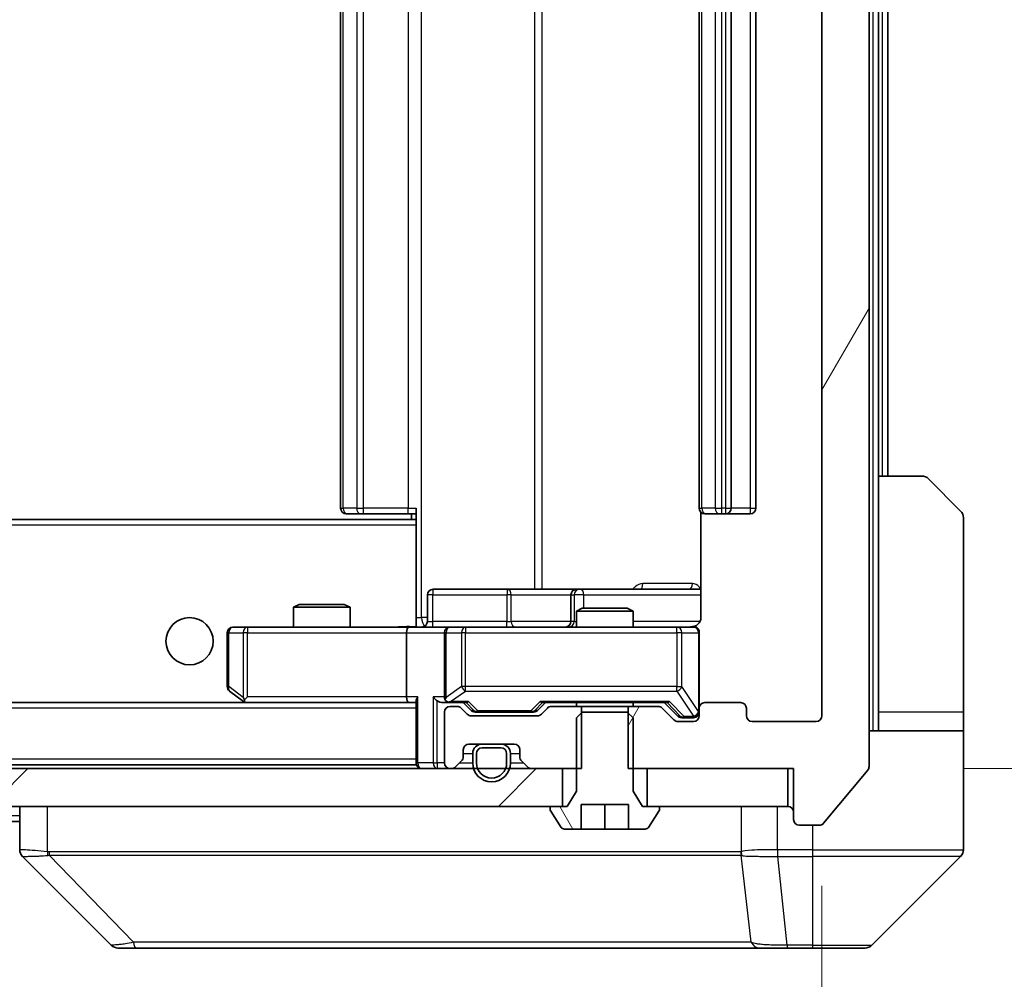
# Model space of a CAD drawing. Units: millimetres. Extents: x 0 to 9835, y 0 to 1686.
# Drawn here: x 4561 to 4613, y 1182 to 1233 of the extents above; entities that cross this region are included whole.
import ezdxf

# ---------------------------------------------------------------- set-up
doc = ezdxf.new("R2010")
doc.units = ezdxf.units.MM
doc.header["$LTSCALE"] = 6
doc.layers.get('Defpoints').update_dxf_attribs({"lineweight": 25})
for name, color, linetype, lineweight in [('Dimension (ISO)', 7, 'Continuous', 18), ('Visible (ISO)', 7, 'Continuous', 35), ('Visible Narrow (ISO)', 7, 'Continuous', 25)]:
    doc.layers.add(name, color=color, linetype=linetype, lineweight=lineweight)
doc.layers.add('Hatch (ISO)', color=1, linetype='Continuous', lineweight=18, true_color=0xff0000)
doc.styles.add('Note Text (TK)', font='MS PGothic.ttf')
doc.dimstyles.new('Default - Method 1b (TK)', dxfattribs={"dimscale": 6, "dimtxt": 2.5, "dimasz": 2.5, "dimexe": 1, "dimexo": 1.5, "dimgap": 1, "dimtad": 1, "dimrnd": 1e-08, "dimdsep": 46, "dimtxsty": 'Note Text (TK)', "dimcen": 0.09, "dimdle": 5, "dimclrd": 100, "dimclre": 100, "dimclrt": 7, "dimadec": 1, "dimazin": 1, "dimtfac": 1, "dimtmove": 0, "dimatfit": 3, "dimfxl": 1, "dimtolj": 1, "dimlwd": -1, "dimlwe": -1, "dimarcsym": 0})

# ---------------------------------------------------------------- blocks, each defined once
blk = doc.blocks.new('*D40')
at = {"layer": 'Defpoints', "color": 0, "transparency": 16777216}
for p in [(4310.01, 1196.051), (4603.01, 1196.051), (4603.01, 1123.951)]:
    blk.add_point(p, dxfattribs=at)
at = {"layer": 'Dimension (ISO)', "color": 100, "transparency": 16777216}
for p, q in [((4310.01, 1187.051), (4310.01, 1117.951)), ((4603.01, 1187.051), (4603.01, 1117.951)), ((4325.01, 1123.951), (4588.01, 1123.951))]:
    blk.add_line(p, q, dxfattribs=at)
for points in [[(4325.01, 1126.451), (4325.01, 1121.451), (4310.01, 1123.951)], [(4588.01, 1126.451), (4588.01, 1121.451), (4603.01, 1123.951)]]:
    blk.add_solid(points, dxfattribs=at)
at = {"layer": 'Dimension (ISO)', "color": 7, "transparency": 16777216, "insert": (4441.255, 1137.451), "char_height": 15, "attachment_point": 4, "style": 'Note Text (TK)'}
blk.add_mtext('\\A1;293', dxfattribs=at)
blk = doc.blocks.new('*D41')
at = {"layer": 'Defpoints', "color": 0, "transparency": 16777216}
for p in [(4601.51, 1274.251), (4601.51, 1193.251), (4673.51, 1193.251)]:
    blk.add_point(p, dxfattribs=at)
at = {"layer": 'Dimension (ISO)', "color": 100, "transparency": 16777216}
for p, q in [((4610.51, 1274.251), (4679.51, 1274.251)), ((4673.51, 1259.251), (4673.51, 1208.251)), ((4610.51, 1193.251), (4679.51, 1193.251))]:
    blk.add_line(p, q, dxfattribs=at)
for points in [[(4671.01, 1259.251), (4676.01, 1259.251), (4673.51, 1274.251)], [(4671.01, 1208.251), (4676.01, 1208.251), (4673.51, 1193.251)]]:
    blk.add_solid(points, dxfattribs=at)
at = {"layer": 'Dimension (ISO)', "color": 7, "transparency": 16777216, "insert": (4660.01, 1225.398), "char_height": 15, "attachment_point": 4, "rotation": 90, "style": 'Note Text (TK)'}
blk.add_mtext('\\A1;81', dxfattribs=at)

msp = doc.modelspace()

# ---------------------------------------------------------------- hatches: boundary and pattern name
at = {"layer": 'Hatch (ISO)'}
h = msp.add_hatch(dxfattribs=at)
h.set_pattern_fill('ANSI31', color=256, scale=152.4, angle=14.99998, style=0)
h.set_pattern_definition([(60, (2269, -48), (-16.49778, 9.525), [])])
edge = h.paths.add_edge_path()
edge.add_line((4592.74, 1274.2506), (4592.74, 1270.9506))
edge.add_line((4592.74, 1270.9506), (4594.3362, 1270.9506))
edge.add_ellipse((4594.3362, 1271.2506), major_axis=(0.3, 0), ratio=1, start_angle=270, end_angle=315)
edge.add_line((4594.5483, 1271.0385), (4595.1726, 1271.6627))
edge.add_ellipse((4595.3847, 1271.4506), major_axis=(0.2121, 0.2121), ratio=1, start_angle=45, end_angle=90, ccw=False)
edge.add_line((4595.3847, 1271.7506), (4596.2105, 1271.7506))
edge.add_ellipse((4596.2105, 1271.4506), major_axis=(0.3, 0), ratio=1, start_angle=0, end_angle=90, ccw=False)
edge.add_line((4596.5105, 1271.4506), (4596.5105, 1271.0506))
edge.add_ellipse((4596.8105, 1271.0506), major_axis=(0, -0.3), ratio=1, start_angle=270, end_angle=360)
edge.add_line((4596.8105, 1270.7506), (4598.7105, 1270.7506))
edge.add_ellipse((4598.7105, 1271.0506), major_axis=(0.3, 0), ratio=1, start_angle=270, end_angle=360)
edge.add_line((4599.0105, 1271.0506), (4599.0105, 1271.4506))
edge.add_ellipse((4599.3105, 1271.4506), major_axis=(0, 0.3), ratio=1, start_angle=0, end_angle=90, ccw=False)
edge.add_line((4599.3105, 1271.7506), (4602.7105, 1271.7506))
edge.add_ellipse((4602.7105, 1271.4506), major_axis=(0.3, 0), ratio=1, start_angle=0, end_angle=90, ccw=False)
edge.add_line((4603.0105, 1271.4506), (4603.0105, 1196.0506))
edge.add_ellipse((4602.7105, 1196.0506), major_axis=(0, -0.3), ratio=1, start_angle=0, end_angle=90, ccw=False)
edge.add_line((4602.7105, 1195.7506), (4599.3105, 1195.7506))
edge.add_ellipse((4599.3105, 1196.0506), major_axis=(-0.3, 0), ratio=1, start_angle=0, end_angle=90, ccw=False)
edge.add_line((4599.0105, 1196.0506), (4599.0105, 1196.4506))
edge.add_ellipse((4598.7105, 1196.4506), major_axis=(0, 0.3), ratio=1, start_angle=270, end_angle=360)
edge.add_line((4598.7105, 1196.7506), (4596.8105, 1196.7506))
edge.add_ellipse((4596.8105, 1196.4506), major_axis=(-0.3, 0), ratio=1, start_angle=270, end_angle=360)
edge.add_line((4596.5105, 1196.4506), (4596.5105, 1196.0506))
edge.add_ellipse((4596.2105, 1196.0506), major_axis=(0, -0.3), ratio=1, start_angle=0, end_angle=90, ccw=False)
edge.add_line((4596.2105, 1195.7506), (4595.3847, 1195.7506))
edge.add_ellipse((4595.3847, 1196.0506), major_axis=(-0.3, 0), ratio=1, start_angle=45, end_angle=90, ccw=False)
edge.add_line((4595.1726, 1195.8385), (4594.5483, 1196.4627))
edge.add_ellipse((4594.3362, 1196.2506), major_axis=(-0.2121, 0.2121), ratio=1, start_angle=270, end_angle=315)
edge.add_line((4594.3362, 1196.5506), (4592.74, 1196.5506))
edge.add_line((4592.74, 1196.5506), (4592.74, 1193.2506))
edge.add_line((4592.74, 1193.2506), (4601.5105, 1193.2506))
edge.add_line((4601.5105, 1193.2506), (4601.5105, 1190.5506))
edge.add_ellipse((4601.8105, 1190.5506), major_axis=(0, -0.3), ratio=1, start_angle=270, end_angle=360)
edge.add_line((4601.8105, 1190.2506), (4602.8699, 1190.2506))
edge.add_ellipse((4602.8699, 1190.5506), major_axis=(0.3, 0), ratio=1, start_angle=270, end_angle=320.19443)
edge.add_line((4603.1004, 1190.3585), (4605.4409, 1193.1671))
edge.add_ellipse((4605.2105, 1193.3592), major_axis=(0.1921, 0.2305), ratio=1, start_angle=270, end_angle=309.80557)
edge.add_line((4605.5105, 1193.3592), (4605.5105, 1274.142))
edge.add_ellipse((4605.2105, 1274.142), major_axis=(0, 0.3), ratio=1, start_angle=270, end_angle=309.80557)
edge.add_line((4605.4409, 1274.334), (4603.1004, 1277.1426))
edge.add_ellipse((4602.8699, 1276.9506), major_axis=(-0.1921, 0.2305), ratio=1, start_angle=270, end_angle=320.19443)
edge.add_line((4602.8699, 1277.2506), (4601.8105, 1277.2506))
edge.add_ellipse((4601.8105, 1276.9506), major_axis=(-0.3, 0), ratio=1, start_angle=270, end_angle=360)
edge.add_line((4601.5105, 1276.9506), (4601.5105, 1274.2506))
edge.add_line((4601.5105, 1274.2506), (4592.74, 1274.2506))
h = msp.add_hatch(dxfattribs=at)
h.set_pattern_fill('ANSI31', color=256, scale=152.4, angle=75.00018, style=0)
h.set_pattern_definition([(120.0002, (2269, -48), (-16.49775, -9.52505), [])])
edge = h.paths.add_edge_path()
edge.add_line((4592.7037, 1196.2506), (4590.3172, 1196.2506))
edge.add_line((4590.3172, 1196.2506), (4590.0105, 1195.9506))
edge.add_line((4590.0105, 1195.9506), (4590.0105, 1192.0506))
edge.add_line((4590.0105, 1192.0506), (4589.5105, 1191.2506))
edge.add_line((4589.5105, 1191.2506), (4588.7105, 1191.2506))
edge.add_ellipse((4588.7105, 1191.1506), major_axis=(-0.1, 0), ratio=1, start_angle=270, end_angle=360)
edge.add_line((4588.6105, 1191.1506), (4588.6105, 1191.1099))
edge.add_ellipse((4588.8105, 1191.1099), major_axis=(0, -0.2), ratio=1, start_angle=270, end_angle=303.02387)
edge.add_line((4588.6428, 1191.0009), (4589.2013, 1190.1416))
edge.add_ellipse((4589.369, 1190.2506), major_axis=(0.109, -0.1677), ratio=1, start_angle=270, end_angle=326.97613)
edge.add_line((4589.369, 1190.0506), (4590.2605, 1190.0506))
edge.add_line((4590.2605, 1190.0506), (4590.2605, 1191.3506))
edge.add_line((4590.2605, 1191.3506), (4592.7605, 1191.3506))
edge.add_line((4592.7605, 1191.3506), (4592.7605, 1190.0506))
edge.add_line((4592.7605, 1190.0506), (4593.6519, 1190.0506))
edge.add_ellipse((4593.6519, 1190.2506), major_axis=(0.2, 0), ratio=1, start_angle=270, end_angle=326.97613)
edge.add_line((4593.8196, 1190.1416), (4594.3782, 1191.0009))
edge.add_ellipse((4594.2105, 1191.1099), major_axis=(0.109, 0.1677), ratio=1, start_angle=270, end_angle=303.02387)
edge.add_line((4594.4105, 1191.1099), (4594.4105, 1191.1506))
edge.add_ellipse((4594.3105, 1191.1506), major_axis=(0, 0.1), ratio=1, start_angle=270, end_angle=360)
edge.add_line((4594.3105, 1191.2506), (4593.5105, 1191.2506))
edge.add_line((4593.5105, 1191.2506), (4593.0105, 1192.0506))
edge.add_line((4593.0105, 1192.0506), (4593.0105, 1195.9506))
edge.add_line((4593.0105, 1195.9506), (4592.7037, 1196.2506))
h = msp.add_hatch(dxfattribs=at)
h.set_pattern_fill('ANSI31', color=256, scale=152.4, style=0)
h.set_pattern_definition([(45, (2269, -48), (-13.47038, 13.47038), [])])
h.paths.add_polyline_path([(4589.2605, 1191.2506), (4589.2605, 1193.2506), (4323.7605, 1193.2506), (4323.7605, 1191.2506)])

# ---------------------------------------------------------------- linework, layer by layer
at = {"layer": 'Visible (ISO)'}
for p, q in [((4605.5105, 1193.3592), (4605.5105, 1274.142)), ((4603.0105, 1271.4506), (4603.0105, 1196.0506)), ((4577.5105, 1260.4506), (4577.5105, 1207.0506)), ((4596.5105, 1260.4506), (4596.5105, 1207.0506)), ((4598.2105, 1207.0506), (4598.2105, 1260.4506)), ((4599.5105, 1207.0506), (4599.5105, 1260.4506)), ((4606.0105, 1208.7506), (4606.0105, 1258.7506)), ((4606.5105, 1208.7506), (4606.5105, 1258.7506)), ((4606.0105, 1208.7506), (4608.3034, 1208.7506)), ((4606.0105, 1208.7506), (4606.0105, 1196.2506)), ((4608.6569, 1208.6041), (4610.364, 1206.897)), ((4577.869, 1206.7506), (4577.8105, 1206.7506)), ((4577.869, 1206.7506), (4578.5761, 1206.7506)), ((4578.7176, 1206.7506), (4578.5761, 1206.7506)), ((4578.7176, 1206.7506), (4581.0962, 1206.7506)), ((4581.5105, 1206.7506), (4581.0962, 1206.7506)), ((4581.2605, 1206.7506), (4581.2605, 1206.4506)), ((4581.5105, 1206.3647), (4581.5105, 1207.0506)), ((4596.6003, 1206.8365), (4596.6003, 1201.2506)), ((4596.869, 1206.7506), (4596.8105, 1206.7506)), ((4596.869, 1206.7506), (4597.5761, 1206.7506)), ((4597.7176, 1206.7506), (4597.5761, 1206.7506)), ((4597.7176, 1206.7506), (4597.9105, 1206.7506)), ((4597.9105, 1206.7506), (4599.2105, 1206.7506)), ((4581.5105, 1206.4506), (4331.5105, 1206.4506)), ((4581.5105, 1206.1506), (4581.5105, 1206.3647)), ((4581.5105, 1206.1506), (4581.5105, 1200.9756)), ((4610.5105, 1196.2506), (4610.5105, 1206.5435)), ((4582.1118, 1201.0506), (4582.1118, 1202.4506)), ((4586.3414, 1202.7506), (4582.4118, 1202.7506)), ((4590.0159, 1202.7506), (4586.3414, 1202.7506)), ((4589.7159, 1202.4506), (4589.7159, 1201.0506)), ((4590.1875, 1202.7506), (4590.0159, 1202.7506)), ((4596.6003, 1202.7506), (4590.1875, 1202.7506)), ((4575.3172, 1201.9506), (4575.0105, 1201.7972)), ((4575.3172, 1201.9506), (4577.7037, 1201.9506)), ((4577.7037, 1201.9506), (4578.0105, 1201.7972)), ((4578.0105, 1201.7972), (4575.0105, 1201.7972)), ((4575.0105, 1200.7506), (4575.0105, 1201.7972)), ((4578.0105, 1200.7506), (4578.0105, 1201.7972)), ((4590.3172, 1201.7506), (4590.0105, 1201.5972)), ((4593.0105, 1201.5972), (4590.0105, 1201.5972)), ((4590.0105, 1200.7506), (4590.0105, 1201.5972)), ((4590.3172, 1201.7506), (4592.7037, 1201.7506)), ((4592.7037, 1201.7506), (4593.0105, 1201.5972)), ((4593.0105, 1200.7506), (4593.0105, 1201.5972)), ((4581.5105, 1200.976), (4581.5105, 1200.7583)), ((4571.5105, 1200.4506), (4571.5105, 1197.6006)), ((4572.5739, 1200.7506), (4571.8105, 1200.7506)), ((4581.1347, 1200.7506), (4572.5739, 1200.7506)), ((4581.0105, 1200.4506), (4581.0105, 1197.0506)), ((4581.1347, 1200.7506), (4583.3105, 1200.7506)), ((4583.0105, 1200.4506), (4583.0105, 1197.0506)), ((4584.1287, 1200.7506), (4583.3105, 1200.7506)), ((4595.3251, 1200.7506), (4584.1287, 1200.7506)), ((4596.2105, 1200.7506), (4595.3251, 1200.7506)), ((4596.5105, 1196.4506), (4596.5105, 1200.4506)), ((4571.6305, 1197.3606), (4572.3638, 1196.8106)), ((4581.1347, 1196.7506), (4331.8862, 1196.7506)), ((4572.3638, 1196.8106), (4572.4438, 1196.7506)), ((4572.5739, 1197.0506), (4572.4183, 1196.895)), ((4572.5438, 1196.7506), (4581.1347, 1196.7506)), ((4581.1347, 1196.7506), (4581.5105, 1196.7506)), ((4581.5105, 1196.8385), (4581.5105, 1193.5506)), ((4582.9347, 1196.7506), (4583.3105, 1196.7506)), ((4583.3105, 1196.7506), (4584.1866, 1196.7506)), ((4584.4226, 1196.3385), (4584.0105, 1196.7506)), ((4587.9483, 1196.3385), (4588.3605, 1196.7506)), ((4588.1844, 1196.7506), (4594.8366, 1196.7506)), ((4590.0105, 1196.5506), (4590.0105, 1196.7506)), ((4593.0105, 1196.5506), (4593.0105, 1196.7506)), ((4594.6605, 1196.7506), (4595.3726, 1196.0385)), ((4598.7105, 1196.7506), (4596.8105, 1196.7506)), ((4583.0105, 1196.2506), (4583.0105, 1193.5506)), ((4583.6862, 1196.5506), (4583.3105, 1196.5506)), ((4584.2226, 1196.1385), (4583.8983, 1196.4627)), ((4584.6348, 1196.2506), (4584.7782, 1196.2506)), ((4584.7782, 1196.2506), (4587.5928, 1196.2506)), ((4587.5928, 1196.2506), (4587.7362, 1196.2506)), ((4588.4726, 1196.4627), (4588.1483, 1196.1385)), ((4590.281, 1196.5506), (4588.6847, 1196.5506)), ((4590.3172, 1196.2506), (4590.0105, 1195.9506)), ((4590.281, 1193.2506), (4590.281, 1196.5506)), ((4590.281, 1196.5506), (4592.74, 1196.5506)), ((4592.7037, 1196.2506), (4590.3172, 1196.2506)), ((4593.0105, 1195.9506), (4592.7037, 1196.2506)), ((4594.3362, 1196.5506), (4592.74, 1196.5506)), ((4592.74, 1196.5506), (4592.74, 1193.2506)), ((4595.1726, 1195.8385), (4594.5483, 1196.4627)), ((4596.5105, 1196.4506), (4596.5105, 1196.0506)), ((4599.0105, 1196.0506), (4599.0105, 1196.4506)), ((4606.0105, 1196.2506), (4606.0105, 1195.2506)), ((4610.5105, 1195.2506), (4610.5105, 1196.2506)), ((4587.9362, 1196.0506), (4584.4347, 1196.0506)), ((4590.0105, 1195.9506), (4590.0105, 1192.0506)), ((4593.0105, 1192.0506), (4593.0105, 1195.9506)), ((4596.2105, 1195.7506), (4595.3847, 1195.7506)), ((4595.5848, 1195.9506), (4595.7213, 1195.9506)), ((4595.7213, 1195.9506), (4596.2105, 1195.9506)), ((4602.7105, 1195.7506), (4599.3105, 1195.7506)), ((4605.5105, 1195.2506), (4610.5105, 1195.2506)), ((4610.5105, 1195.2506), (4610.5105, 1191.2506)), ((4584.0105, 1193.8748), (4584.0105, 1194.2506)), ((4584.3105, 1194.5506), (4586.7105, 1194.5506)), ((4586.0105, 1194.5506), (4585.0105, 1194.5506)), ((4586.0105, 1194.3506), (4585.0105, 1194.3506)), ((4585.0105, 1194.3506), (4586.0105, 1194.3506)), ((4587.0105, 1194.2506), (4587.0105, 1193.8748)), ((4583.5983, 1193.3385), (4583.9226, 1193.6627)), ((4584.5105, 1194.0506), (4584.5105, 1193.5506)), ((4584.7105, 1194.0506), (4584.7105, 1193.5506)), ((4584.7105, 1193.5506), (4584.7105, 1194.0506)), ((4586.3105, 1193.5506), (4586.3105, 1194.0506)), ((4586.3105, 1194.0506), (4586.3105, 1193.5506)), ((4586.5105, 1193.5506), (4586.5105, 1194.0506)), ((4587.0983, 1193.6627), (4587.4226, 1193.3385)), ((4589.2605, 1193.2506), (4323.7605, 1193.2506)), ((4581.5105, 1193.4506), (4331.5105, 1193.4506)), ((4581.5105, 1193.4506), (4581.5105, 1193.5506)), ((4583.3105, 1193.2506), (4583.3862, 1193.2506)), ((4587.6347, 1193.2506), (4590.281, 1193.2506)), ((4589.2605, 1191.2506), (4589.2605, 1193.2506)), ((4592.74, 1193.2506), (4601.5105, 1193.2506)), ((4601.2105, 1193.2506), (4593.7605, 1193.2506)), ((4593.7605, 1193.2506), (4593.7605, 1191.2506)), ((4601.2105, 1191.2506), (4601.2105, 1193.2506)), ((4601.5105, 1193.2506), (4601.5105, 1190.5506)), ((4603.1004, 1190.3585), (4605.4409, 1193.1671)), ((4590.0105, 1192.0506), (4589.5105, 1191.2506)), ((4593.5105, 1191.2506), (4593.0105, 1192.0506)), ((4323.7605, 1191.2506), (4589.2605, 1191.2506)), ((4560.5105, 1191.2506), (4560.5105, 1188.9578)), ((4588.6105, 1191.1506), (4588.6105, 1191.1099)), ((4588.6428, 1191.0009), (4589.2013, 1190.1416)), ((4589.5105, 1191.2506), (4588.7105, 1191.2506)), ((4590.2605, 1190.0506), (4590.2605, 1191.3506)), ((4590.2605, 1191.3506), (4592.7605, 1191.3506)), ((4591.5105, 1190.0506), (4591.5105, 1191.3506)), ((4592.7605, 1191.3506), (4592.7605, 1190.0506)), ((4594.3105, 1191.2506), (4593.5105, 1191.2506)), ((4593.7605, 1191.2506), (4601.2105, 1191.2506)), ((4593.8196, 1190.1416), (4594.3782, 1191.0009)), ((4594.4105, 1191.1099), (4594.4105, 1191.1506)), ((4610.5105, 1191.2506), (4610.5105, 1188.9577)), ((4560.5105, 1190.4506), (4352.5105, 1190.4506)), ((4589.369, 1190.0506), (4590.2605, 1190.0506)), ((4591.5105, 1190.0506), (4590.2605, 1190.0506)), ((4592.7605, 1190.0506), (4591.5105, 1190.0506)), ((4592.7605, 1190.0506), (4593.6519, 1190.0506)), ((4601.8105, 1190.2506), (4602.8699, 1190.2506)), ((4565.364, 1183.897), (4560.6569, 1188.6041)), ((4597.7605, 1188.6688), (4597.7605, 1188.6678)), ((4605.6569, 1183.897), (4610.364, 1188.6041)), ((4565.7176, 1183.7506), (4566.6932, 1183.7506)), ((4566.6932, 1183.7506), (4599.7053, 1183.7506)), ((4599.7053, 1183.7506), (4601.1734, 1183.7506)), ((4601.1734, 1183.7506), (4602.5105, 1183.7506)), ((4605.3034, 1183.7506), (4602.5105, 1183.7506))]:
    msp.add_line(p, q, dxfattribs=at)
msp.add_circle((4569.5105, 1200.0006), 1.25, dxfattribs=at)
for centre, radius, start, end in [((4608.3034, 1208.2506), 0.5, 45, 90), ((4577.8105, 1207.0506), 0.3, 180, 270), ((4596.8105, 1207.0506), 0.3, 180, 270), ((4597.9105, 1207.0506), 0.3, 270, 0), ((4599.2105, 1207.0506), 0.3, 270, 0), ((4610.0105, 1206.5435), 0.5, 0, 45), ((4582.4118, 1202.4506), 0.3, 90, 180), ((4590.0159, 1202.4506), 0.3, 90, 180), ((4581.8118, 1201.0506), 0.3, 270, 0), ((4589.4159, 1201.0506), 0.3, 270, 0), ((4571.8105, 1200.4506), 0.3, 90, 180), ((4583.3105, 1200.4506), 0.3, 90, 180), ((4596.0105, 1201.2506), 0.5, 270, 284.47552), ((4596.2105, 1200.4506), 0.3, 0, 90), ((4571.8105, 1197.6006), 0.3, 180, 233.1301), ((4572.5438, 1197.0506), 0.3, 233.1301, 246.56202), ((4572.5438, 1197.0506), 0.3, 246.56202, 270), ((4583.3105, 1197.0506), 0.3, 180, 211.24445), ((4583.3105, 1197.0506), 0.3, 246.56202, 270), ((4596.8105, 1196.4506), 0.3, 90, 180), ((4598.7105, 1196.4506), 0.3, 0, 90), ((4583.3105, 1196.2506), 0.3, 90, 180), ((4583.6862, 1196.2506), 0.3, 45, 90), ((4588.6847, 1196.2506), 0.3, 90, 135), ((4594.3362, 1196.2506), 0.3, 45, 90), ((4596.2105, 1196.2506), 0.3, 270, 0), ((4584.4347, 1196.3506), 0.3, 225, 270), ((4587.9362, 1196.3506), 0.3, 270, 315), ((4595.3847, 1196.0506), 0.3, 225, 270), ((4596.2105, 1196.0506), 0.3, 270, 0), ((4599.3105, 1196.0506), 0.3, 180, 270), ((4602.7105, 1196.0506), 0.3, 270, 0), ((4584.3105, 1194.2506), 0.3, 90, 180), ((4585.0105, 1194.0506), 0.5, 90, 180), ((4585.0105, 1194.0506), 0.3, 90, 180), ((4585.0105, 1194.0506), 0.3, 90, 180), ((4586.0105, 1194.0506), 0.5, 0, 90), ((4586.0105, 1194.0506), 0.3, 0, 90), ((4586.0105, 1194.0506), 0.3, 0, 90), ((4586.7105, 1194.2506), 0.3, 0, 90), ((4583.7105, 1193.8748), 0.3, 315, 0), ((4587.3105, 1193.8748), 0.3, 180, 225), ((4581.8105, 1193.5506), 0.3, 180, 270), ((4583.3105, 1193.5506), 0.3, 180, 270), ((4583.3862, 1193.5506), 0.3, 270, 315), ((4585.5105, 1193.5506), 1, 180, 0), ((4585.5105, 1193.5506), 0.8, 180, 0), ((4585.5105, 1193.5506), 0.8, 180, 0), ((4587.6347, 1193.5506), 0.3, 225, 270), ((4605.2105, 1193.3592), 0.3, 320.19443, 0), ((4588.7105, 1191.1506), 0.1, 90, 180), ((4588.8105, 1191.1099), 0.2, 180, 213.02387), ((4594.3105, 1191.1506), 0.1, 0, 90), ((4594.2105, 1191.1099), 0.2, 326.97613, 0), ((4601.2105, 1190.9506), 0.3, 0, 90), ((4601.8105, 1190.5506), 0.3, 180, 270), ((4589.369, 1190.2506), 0.2, 213.02387, 270), ((4593.6519, 1190.2506), 0.2, 270, 326.97613), ((4602.8699, 1190.5506), 0.3, 270, 320.19443), ((4610.0105, 1188.9577), 0.5, 315, 0), ((4565.7176, 1184.2506), 0.5, 225, 270), ((4605.3034, 1184.2506), 0.5, 270, 315)]:
    msp.add_arc(centre, radius, start, end, dxfattribs=at)
for centre, major_axis, ratio, start_param, end_param in [((4581.1347, 1200.4506), (0, -0.3), 0.4142136, 3.1415927, 4.712389), ((4572.5739, 1197.028), (0.2411, -0.4823), 0.3700244, 4.5294454, 4.8041722), ((4581.1347, 1197.0506), (0, -0.3), 0.4142136, 4.712389, 6.2831853), ((4581.8105, 1197.0506), (-0.2772, -0.2772), 0.4142136, 5.1050881, 5.8904862), ((4582.6347, 1197.0506), (-0.2772, 0.2772), 0.4142136, 1.1780972, 1.9634954), ((4582.9347, 1197.0506), (-0.4243, 0), 0.7071068, 0.7853982, 1.5707963), ((4583.3105, 1197.028), (-0.2515, -0.483), 0.3384375, 4.8868428, 5.1615697), ((4583.3427, 1197.0506), (-0.6487, -0.2044), 0.3384375, 1.230115, 1.4645462), ((4584.2897, 1197.0506), (0.1246, 0.2958), 0.4004104, 3.3086173, 3.9521184), ((4588.0812, 1197.0506), (-0.1246, 0.2958), 0.4004104, 2.3310669, 2.974568), ((4594.9397, 1197.0506), (0.1246, 0.2958), 0.4004104, 3.3086173, 3.9521184), ((4584.6348, 1196.5506), (-0.3, 0), 0.9998508, 0.7853235, 1.5707963), ((4587.7362, 1196.5506), (0.3, 0), 0.9998508, 4.712389, 5.4978618), ((4595.5848, 1196.2506), (-0.3, 0), 0.9998508, 0.7853235, 1.5707963), ((4561.0105, 1188.9578), (-0.5, 0), 0.9999563, 0, 0.7859117), ((4560.911, 1191.1661), (-0.254, -2.5621), 0.0093634, 6.2755112, 6.2833931)]:
    msp.add_ellipse(centre, major_axis=major_axis, ratio=ratio, start_param=start_param, end_param=end_param, dxfattribs=at)
for points, knots in [([(4596.6003, 1201.2506), (4596.6003, 1201.1903), (4596.5851, 1201.1197), (4596.5356, 1201.0066), (4596.4917, 1200.9449), (4596.3988, 1200.8563), (4596.3328, 1200.8141), (4596.2589, 1200.7845), (4596.2447, 1200.7796), (4596.23, 1200.7752)], [0.151444025, 0.151444025, 0.151444025, 0.151444025, 0.169518324, 0.169518324, 0.188462119, 0.188462119, 0.208033743, 0.208033743, 0.212355635, 0.212355635, 0.212355635, 0.212355635]), ([(4580.3479, 1200.7506), (4580.5083, 1200.7506), (4580.6684, 1200.7629), (4581.0557, 1200.7792), (4581.2835, 1200.7741), (4581.5105, 1200.7624)], [0, 0, 0, 0, 0.04811296, 0.04811296, 0.11629634, 0.11629634, 0.11629634, 0.11629634]), ([(4596.1355, 1200.7664), (4596.1645, 1200.774), (4596.195, 1200.7769), (4596.2557, 1200.7737), (4596.2865, 1200.7673), (4596.3463, 1200.7452), (4596.3758, 1200.7285), (4596.4252, 1200.6876), (4596.4463, 1200.6635), (4596.48, 1200.6103), (4596.493, 1200.5806), (4596.5051, 1200.5343), (4596.5079, 1200.5182), (4596.5097, 1200.4981), (4596.51, 1200.4943), (4596.5103, 1200.4874), (4596.5104, 1200.4845), (4596.5104, 1200.4808), (4596.5104, 1200.48), (4596.5105, 1200.4791), (4596.5105, 1200.4789), (4596.5105, 1200.4786), (4596.5105, 1200.4785), (4596.5105, 1200.4781), (4596.5105, 1200.4779), (4596.5105, 1200.4773), (4596.5105, 1200.4773), (4596.5105, 1200.4771), (4596.5105, 1200.4771), (4596.5105, 1200.477), (4596.5105, 1200.4769), (4596.5105, 1200.4768), (4596.5105, 1200.4767), (4596.5105, 1200.476), (4596.5105, 1200.475), (4596.5105, 1200.4697), (4596.5105, 1200.4618), (4596.5105, 1200.4531), (4596.5105, 1200.4506), (4596.5105, 1200.4506)], [0.00000522, 0.00000522, 0.00000522, 0.00000522, 0.00898645, 0.00898645, 0.01823555, 0.01823555, 0.02811062, 0.02811062, 0.03748361, 0.03748361, 0.04698884, 0.04698884, 0.05185687, 0.05185687, 0.05302621, 0.05302621, 0.05390342, 0.05390342, 0.05414737, 0.05414737, 0.05420306, 0.05420306, 0.05425891, 0.05425891, 0.05437234, 0.05437234, 0.05482548, 0.05482548, 0.05526929, 0.05526929, 0.05660054, 0.05660054, 0.06059413, 0.06059413, 0.07257552, 0.07257552, 0.108522, 0.108522, 0.1292205, 0.1292205, 0.1292205, 0.1292205]), ([(4572.4245, 1196.7753), (4572.4234, 1196.7781), (4572.4224, 1196.7809), (4572.4174, 1196.7977), (4572.4146, 1196.8192), (4572.4145, 1196.8562), (4572.4159, 1196.8758), (4572.4183, 1196.895)], [0.250886757, 0.250886757, 0.250886757, 0.250886757, 0.252877969, 0.252877969, 0.261958418, 0.261958418, 0.268388032, 0.268388032, 0.268388032, 0.268388032]), ([(4583.1911, 1196.7753), (4583.1856, 1196.7777), (4583.1801, 1196.7803), (4583.1462, 1196.7975), (4583.12, 1196.8169), (4583.0826, 1196.8541), (4583.0663, 1196.875), (4583.054, 1196.895)], [0.381031219, 0.381031219, 0.381031219, 0.381031219, 0.382741903, 0.382741903, 0.391761654, 0.391761654, 0.398553638, 0.398553638, 0.398553638, 0.398553638])]:
    msp.add_open_spline(points, degree=3, knots=knots, dxfattribs=at)
at = {"layer": 'Visible Narrow (ISO)'}
for p, q in [((4605.7105, 1272.2506), (4605.7105, 1195.2506)), ((4581.8034, 1201.2506), (4581.8034, 1266.2506)), ((4587.7813, 1264.7506), (4587.7813, 1202.7506)), ((4588.1857, 1202.7506), (4588.1857, 1264.7506)), ((4577.6569, 1207.0506), (4577.6569, 1260.4506)), ((4578.364, 1260.4506), (4578.364, 1207.0506)), ((4578.7176, 1207.0506), (4578.7176, 1260.4506)), ((4581.0962, 1260.4506), (4581.0962, 1207.0506)), ((4596.6569, 1207.0506), (4596.6569, 1260.4506)), ((4597.364, 1260.4506), (4597.364, 1207.0506)), ((4597.7176, 1207.0506), (4597.7176, 1260.4506)), ((4597.9105, 1260.4506), (4597.9105, 1207.0506)), ((4599.2105, 1260.4506), (4599.2105, 1207.0506)), ((4606.2105, 1258.7506), (4606.2105, 1208.7506)), ((4577.5105, 1207.0506), (4577.6569, 1207.0506)), ((4578.364, 1207.0506), (4577.6569, 1207.0506)), ((4578.364, 1207.0506), (4578.7176, 1207.0506)), ((4578.7176, 1206.7506), (4578.7176, 1207.0506)), ((4581.0962, 1207.0506), (4578.7176, 1207.0506)), ((4581.0962, 1206.7506), (4581.0962, 1207.0506)), ((4581.0962, 1207.0506), (4581.5105, 1207.0506)), ((4596.5105, 1207.0506), (4596.6569, 1207.0506)), ((4597.364, 1207.0506), (4596.6569, 1207.0506)), ((4597.364, 1207.0506), (4597.7176, 1207.0506)), ((4597.9105, 1207.0506), (4597.7176, 1207.0506)), ((4597.7176, 1206.7506), (4597.7176, 1207.0506)), ((4597.9105, 1207.0506), (4597.9105, 1206.7506)), ((4597.9105, 1207.0506), (4598.2105, 1207.0506)), ((4599.2105, 1207.0506), (4598.2105, 1207.0506)), ((4599.2105, 1207.0506), (4599.2105, 1206.7506)), ((4599.2105, 1207.0506), (4599.5105, 1207.0506)), ((4581.5105, 1206.1506), (4331.5105, 1206.1506)), ((4596.1554, 1203.0506), (4593.5253, 1203.0506)), ((4582.3987, 1202.4506), (4582.1118, 1202.4506)), ((4582.3987, 1201.0506), (4582.3987, 1202.4506)), ((4582.3987, 1202.4506), (4586.3283, 1202.4506)), ((4586.5536, 1202.4506), (4586.3283, 1202.4506)), ((4586.3283, 1202.4506), (4586.3283, 1201.0506)), ((4586.5536, 1202.4506), (4589.7159, 1202.4506)), ((4586.5536, 1201.0506), (4586.5536, 1202.4506)), ((4589.7162, 1202.4506), (4589.7159, 1202.4506)), ((4589.7162, 1202.4506), (4589.8878, 1202.4506)), ((4589.7162, 1201.0506), (4589.7162, 1202.4506)), ((4590.3996, 1202.4506), (4589.8878, 1202.4506)), ((4589.8878, 1202.4506), (4589.8878, 1201.0506)), ((4590.3996, 1201.7506), (4590.3996, 1202.4506)), ((4590.3996, 1202.4506), (4596.6003, 1202.4506)), ((4581.5105, 1201.2506), (4581.8034, 1201.2506)), ((4582.1118, 1201.2506), (4581.8034, 1201.2506)), ((4582.1118, 1201.0506), (4582.3987, 1201.0506)), ((4586.3283, 1201.0506), (4582.3987, 1201.0506)), ((4586.3283, 1201.0506), (4586.5536, 1201.0506)), ((4589.7159, 1201.0506), (4586.5536, 1201.0506)), ((4589.7159, 1201.0506), (4589.7162, 1201.0506)), ((4589.8878, 1201.0506), (4589.7162, 1201.0506)), ((4589.8878, 1201.0506), (4590.0105, 1201.0506)), ((4596.5546, 1201.0506), (4593.0105, 1201.0506)), ((4571.5911, 1200.4506), (4571.5105, 1200.4506)), ((4571.5911, 1197.6006), (4571.5911, 1200.4506)), ((4571.5911, 1200.4506), (4572.3545, 1200.4506)), ((4572.5739, 1200.4506), (4572.3545, 1200.4506)), ((4572.3545, 1200.4506), (4572.3545, 1197.028)), ((4572.5739, 1200.7506), (4572.5739, 1200.4506)), ((4572.5739, 1200.4506), (4581.0105, 1200.4506)), ((4572.5739, 1197.0506), (4572.5739, 1200.4506)), ((4581.0105, 1200.4506), (4583.0105, 1200.4506)), ((4583.1058, 1200.4506), (4583.0105, 1200.4506)), ((4583.1058, 1197.028), (4583.1058, 1200.4506)), ((4583.1058, 1200.4506), (4583.924, 1200.4506)), ((4584.1287, 1200.4506), (4583.924, 1200.4506)), ((4583.924, 1200.4506), (4583.924, 1197.6006)), ((4584.1287, 1200.7506), (4584.1287, 1200.4506)), ((4584.1287, 1197.6006), (4584.1287, 1200.4506)), ((4584.1287, 1200.4506), (4595.3251, 1200.4506)), ((4595.3251, 1200.4506), (4595.3251, 1200.7506)), ((4595.5934, 1200.4506), (4595.3251, 1200.4506)), ((4595.3251, 1200.4506), (4595.3251, 1197.6006)), ((4595.5934, 1197.6006), (4595.5934, 1200.4506)), ((4595.5934, 1200.4506), (4596.4788, 1200.4506)), ((4596.5105, 1200.4506), (4596.4788, 1200.4506)), ((4596.4788, 1200.4506), (4596.4788, 1196.2725)), ((4571.5105, 1197.6006), (4571.5911, 1197.6006)), ((4572.3545, 1197.028), (4571.5911, 1197.6006)), ((4583.924, 1197.6006), (4583.1058, 1197.028)), ((4583.3427, 1196.8106), (4584.1287, 1197.3606)), ((4584.1287, 1197.6006), (4583.924, 1197.6006)), ((4584.1287, 1197.3606), (4584.1287, 1197.6006)), ((4595.3251, 1197.6006), (4584.1287, 1197.6006)), ((4584.1287, 1197.3606), (4595.3251, 1197.3606)), ((4595.3251, 1197.3606), (4595.3251, 1197.6006)), ((4595.3251, 1197.6006), (4595.5934, 1197.6006)), ((4595.3251, 1197.3606), (4596.2105, 1196.0325)), ((4596.4788, 1196.2725), (4595.5934, 1197.6006)), ((4581.0105, 1197.0506), (4572.5739, 1197.0506)), ((4581.5983, 1197.0506), (4581.0105, 1197.0506)), ((4581.5983, 1193.5506), (4581.5983, 1197.0506)), ((4582.4226, 1197.0506), (4582.4226, 1193.5506)), ((4583.0105, 1197.0506), (4582.4226, 1197.0506)), ((4582.6347, 1193.5506), (4582.6347, 1196.8385)), ((4584.2897, 1196.8106), (4583.3427, 1196.8106)), ((4584.1634, 1196.7506), (4584.5661, 1196.3385)), ((4584.7782, 1196.3106), (4584.2897, 1196.8106)), ((4588.0812, 1196.8106), (4587.5928, 1196.3106)), ((4587.8049, 1196.3385), (4588.2075, 1196.7506)), ((4594.9397, 1196.8106), (4588.0812, 1196.8106)), ((4594.8134, 1196.7506), (4595.5091, 1196.0385)), ((4595.7213, 1196.0106), (4594.9397, 1196.8106)), ((4581.5105, 1196.4506), (4331.5105, 1196.4506)), ((4584.5661, 1196.3385), (4584.4226, 1196.3385)), ((4584.7782, 1196.3106), (4584.7782, 1196.2506)), ((4587.5928, 1196.3106), (4584.7782, 1196.3106)), ((4587.5928, 1196.2506), (4587.5928, 1196.3106)), ((4587.9483, 1196.3385), (4587.8049, 1196.3385)), ((4596.4788, 1196.2725), (4596.5105, 1196.2725)), ((4610.5105, 1196.2506), (4606.0105, 1196.2506)), ((4595.5091, 1196.0385), (4595.3726, 1196.0385)), ((4595.7213, 1196.0106), (4595.7213, 1195.9506)), ((4596.2105, 1196.0106), (4595.7213, 1196.0106)), ((4596.2105, 1196.0325), (4596.2105, 1196.0106)), ((4596.2105, 1195.9506), (4596.2105, 1196.0106)), ((4581.5105, 1193.7506), (4331.5105, 1193.7506)), ((4584.0105, 1194.0506), (4584.5105, 1194.0506)), ((4586.5105, 1194.0506), (4587.0105, 1194.0506)), ((4581.5105, 1193.5506), (4581.5983, 1193.5506)), ((4582.4226, 1193.5506), (4581.5983, 1193.5506)), ((4582.4226, 1193.5506), (4582.6347, 1193.5506)), ((4583.0105, 1193.5506), (4582.6347, 1193.5506)), ((4582.6347, 1193.5506), (4582.6347, 1193.2506)), ((4583.8105, 1193.5506), (4584.5105, 1193.5506)), ((4586.5105, 1193.5506), (4587.2105, 1193.5506)), ((4561.9919, 1188.8443), (4561.9919, 1191.2506)), ((4598.7325, 1191.2506), (4598.7325, 1188.8443)), ((4600.6641, 1188.9578), (4600.6641, 1191.2506)), ((4560.5105, 1190.7506), (4352.5105, 1190.7506)), ((4602.5105, 1190.2506), (4602.5105, 1188.9577)), ((4600.6641, 1188.9578), (4600.6608, 1188.604)), ((4600.6794, 1188.6041), (4600.6794, 1188.9577)), ((4602.5105, 1188.9577), (4600.6794, 1188.9577)), ((4602.5105, 1188.9577), (4610.5105, 1188.9577)), ((4602.5105, 1188.9577), (4602.5105, 1188.6041)), ((4566.5398, 1184.0523), (4562.0721, 1188.6678)), ((4568.5105, 1188.6693), (4568.5105, 1188.6669)), ((4586.5105, 1188.6611), (4586.5105, 1188.6618)), ((4599.2727, 1184.0523), (4598.742, 1188.6678)), ((4600.6794, 1188.6041), (4602.5105, 1188.6041)), ((4601.1734, 1183.897), (4600.6794, 1188.6041)), ((4610.364, 1188.6041), (4602.5105, 1188.6041)), ((4602.5105, 1188.6041), (4602.5105, 1183.897)), ((4602.5105, 1183.897), (4601.1734, 1183.897)), ((4601.1734, 1183.897), (4601.1734, 1183.7506)), ((4602.5105, 1183.897), (4602.5105, 1183.7506)), ((4602.5105, 1183.897), (4605.6569, 1183.897))]:
    msp.add_line(p, q, dxfattribs=at)
for centre in [(4584.7782, 1196.5506), (4595.7213, 1196.2506)]:
    msp.add_arc(centre, 0.3, 225, 270.00428, dxfattribs=at)
for centre, major_axis, ratio, start_param, end_param in [((4577.869, 1207.0506), (0, -0.3), 0.7071068, 4.712389, 6.2831853), ((4578.5761, 1207.0506), (0, -0.3), 0.7071068, 4.712389, 6.2831853), ((4596.869, 1207.0506), (0, -0.3), 0.7071068, 4.712389, 6.2831853), ((4597.5761, 1207.0506), (0, -0.3), 0.7071068, 4.712389, 6.2831853), ((4593.3978, 1203.0506), (0, -0.3), 0.4251427, 0, 1.5707963), ((4595.98, 1203.0506), (0, -0.3), 0.5845417, 0, 1.5707963), ((4582.4118, 1202.4506), (0, 0.3), 0.0436194, 0, 1.5707963), ((4586.3414, 1202.4506), (0, 0.3), 0.0436194, 0, 1.5707963), ((4586.3414, 1202.4506), (0, 0.3), 0.7071068, 4.712389, 6.2831853), ((4590.0159, 1202.4506), (0, 0.3), 0.9990482, 0, 1.5707963), ((4590.1875, 1202.4506), (0, 0.3), 0.9990482, 0, 1.5707963), ((4590.1875, 1202.4506), (0, 0.3), 0.7071068, 4.712389, 6.2831853), ((4582.1569, 1201.2506), (0, 0.5), 0.7071068, 1.5707963, 2.6510965), ((4582.3856, 1201.0506), (0, -0.3), 0.0436194, 0, 1.5707963), ((4586.3152, 1201.0506), (0, -0.3), 0.0436194, 0, 1.5707963), ((4586.7657, 1201.0506), (0, -0.3), 0.7071068, 4.712389, 6.2831853), ((4589.4165, 1201.0506), (0, -0.3), 0.9990482, 0, 1.5707963), ((4589.5881, 1201.0506), (0, -0.3), 0.9990482, 0, 1.5707963), ((4571.8105, 1200.4506), (0, 0.3), 0.7311768, 0, 1.5707963), ((4572.5739, 1200.4506), (0, 0.3), 0.7311768, 0, 1.5707963), ((4583.3105, 1200.4506), (0, 0.3), 0.682188, 0, 1.5707963), ((4584.1287, 1200.4506), (0, 0.3), 0.682188, 0, 1.5707963), ((4595.3251, 1200.4506), (0, 0.3), 0.8944272, 4.712389, 6.2831853), ((4596.2105, 1200.4506), (0, 0.3), 0.8944272, 4.712389, 6.2831853), ((4571.8105, 1197.6006), (-0.18, -0.24), 0.6509254, 5.1665473, 6.2831853), ((4584.1287, 1197.6006), (0.172, -0.2458), 0.6073134, 4.3105458, 5.4271839), ((4595.3251, 1197.6006), (0.2496, 0.1664), 0.7427814, 4.2525987, 5.5517379), ((4584.7782, 1196.5506), (-0.2146, -0.2096), 0.6901674, 0.0168833, 0.9775503), ((4587.5928, 1196.5506), (0, -0.3), 0.9998508, 0, 0.7854728), ((4587.5928, 1196.5506), (0.2146, -0.2096), 0.6901674, 5.305635, 6.266302), ((4596.2105, 1196.2725), (-0.2496, -0.1664), 0.7427814, 1.1110061, 2.4101453), ((4596.2105, 1196.2725), (0.3, 0), 0.8, 4.712389, 6.2831853), ((4596.2105, 1196.2506), (0.3, 0), 0.8, 4.712389, 6.2831853), ((4595.7213, 1196.2506), (-0.2146, -0.2096), 0.6901674, 0.0168833, 0.9775503), ((4581.8105, 1193.5506), (0, -0.3), 0.7071068, 4.712389, 6.2831853), ((4582.6347, 1193.5506), (0, -0.3), 0.7071068, 4.712389, 6.2831853), ((4600.509, 1190.2721), (-1.3966, 0.5706), 0.847826, 2.0094264, 2.0198872), ((4562.1216, 1188.8443), (0.0739, 0.4945), 0.2565995, 1.6091306, 2.0092227), ((4562.1945, 1188.8385), (0.0002, -0.5), 0.2606492, 4.7122858, 5.0606583), ((4599.1957, 1188.8385), (0.0007, 0.5), 0.9654335, 1.5722125, 1.920585), ((4599.2154, 1188.8443), (0.2432, -0.4368), 0.9558993, 4.2232783, 4.6233701), ((4600.4333, 1191.1669), (-1.1524, 2.3504), 0.8867697, 2.7321969, 2.7400775), ((4566.6932, 1184.2506), (0, -0.5), 0.334217, 5.120078, 6.2831853), ((4599.7053, 1184.2506), (0, -0.5), 0.9424961, 5.120078, 6.2831853)]:
    msp.add_ellipse(centre, major_axis=major_axis, ratio=ratio, start_param=start_param, end_param=end_param, dxfattribs=at)
for points, knots in [([(4593.5253, 1203.0506), (4593.3754, 1203.0506), (4593.1709, 1202.9692), (4593.0371, 1202.7991), (4593.0088, 1202.7506)], [-0.097565399, -0.097565399, -0.097565399, -0.097565399, -0.0487827, -0.031647675, -0.031647675, -0.031647675, -0.031647675]), ([(4596.5836, 1202.7506), (4596.5622, 1202.7965), (4596.4576, 1202.965), (4596.2859, 1203.0506), (4596.1554, 1203.0506)], [-0.063289046, -0.063289046, -0.063289046, -0.063289046, -0.04737353, 0, 0, 0, 0]), ([(4580.3479, 1200.7506), (4580.4986, 1200.7506), (4580.7708, 1200.7637), (4581.1789, 1200.7684), (4581.4046, 1200.7618), (4581.5105, 1200.7583)], [0, 0, 0, 0, 0.04985924, 0.08309873, 0.11479384, 0.11479384, 0.11479384, 0.11479384]), ([(4596.1355, 1200.7664), (4596.1355, 1200.7664), (4596.146, 1200.7624), (4596.1835, 1200.7506), (4596.2105, 1200.7506)], [-0.074882887, -0.074882887, -0.074882887, -0.074882887, -0.049859236, 0, 0, 0, 0]), ([(4561.9919, 1188.8443), (4561.7531, 1188.8711), (4561.5253, 1188.8921), (4561.3248, 1188.9084), (4561.1244, 1188.9247), (4560.9513, 1188.9362), (4560.8182, 1188.9442), (4560.6187, 1188.9563), (4560.5105, 1188.9604), (4560.5105, 1188.9578)], [-0.19678779, -0.19678779, -0.19678779, -0.19678779, -0.14056271, -0.14056271, -0.14056271, -0.08433763, -0.08433763, -0.08433763, 0, 0, 0, 0]), ([(4600.6641, 1188.9578), (4600.1643, 1188.9613), (4599.6667, 1188.9533), (4599.302, 1188.9293), (4599.0285, 1188.9114), (4598.8286, 1188.8845), (4598.7325, 1188.8443)], [-0.19678779, -0.19678779, -0.19678779, -0.19678779, -0.08433763, -0.08433763, -0.08433763, 0, 0, 0, 0]), ([(4560.6571, 1188.604), (4560.6592, 1188.6039), (4560.6933, 1188.604), (4560.7556, 1188.6044), (4560.7983, 1188.6047), (4560.8537, 1188.6053), (4560.9228, 1188.6061), (4560.9824, 1188.6067), (4561.0512, 1188.6076), (4561.1291, 1188.6091), (4561.1994, 1188.6105), (4561.2772, 1188.6124), (4561.3612, 1188.6153), (4561.4292, 1188.6176), (4561.5012, 1188.6204), (4561.5773, 1188.6242), (4561.6996, 1188.6303), (4561.833, 1188.6388), (4561.9753, 1188.6516)], [0, 0, 0, 0, 0.0500605, 0.0500605, 0.0500605, 0.08433763, 0.08433763, 0.08433763, 0.11390326, 0.11390326, 0.11390326, 0.14056271, 0.14056271, 0.14056271, 0.16213148, 0.16213148, 0.16213148, 0.19678621, 0.19678621, 0.19678621, 0.19678621]), ([(4598.713, 1188.8385), (4598.0396, 1188.8394), (4597.1799, 1188.8412), (4596.1436, 1188.8425), (4594.0709, 1188.8451), (4591.2873, 1188.8461), (4587.9158, 1188.8466), (4584.5442, 1188.8471), (4580.5845, 1188.847), (4576.2117, 1188.8453), (4571.8388, 1188.8437), (4567.0528, 1188.8404), (4562.0642, 1188.8385)], [0, 0, 0, 0, 0.7825328, 0.7825328, 0.7825328, 2.3475985, 2.3475985, 2.3475985, 3.9126641, 3.9126641, 3.9126641, 5.4777298, 5.4777298, 5.4777298, 5.4777298]), ([(4562.0721, 1188.6678), (4567.0729, 1188.6743), (4576.64, 1188.6566), (4588.5341, 1188.6641), (4595.4936, 1188.6603), (4598.0661, 1188.6711), (4598.742, 1188.6678)], [-5.4777298, -5.4777298, -5.4777298, -5.4777298, -3.9126641, -2.3475985, -0.7825328, 0, 0, 0, 0]), ([(4598.7779, 1188.6516), (4598.8555, 1188.6331), (4598.9662, 1188.6233), (4599.0983, 1188.6174), (4599.1877, 1188.6135), (4599.2877, 1188.6113), (4599.3963, 1188.6093), (4599.497, 1188.6076), (4599.6015, 1188.6064), (4599.7112, 1188.6056), (4599.9919, 1188.6035), (4600.3333, 1188.6041), (4600.6608, 1188.6041)], [0, 0, 0, 0, 0.05028531, 0.05028531, 0.05028531, 0.08433763, 0.08433763, 0.08433763, 0.11593605, 0.11593605, 0.11593605, 0.19678779, 0.19678779, 0.19678779, 0.19678779]), ([(4566.5398, 1184.0523), (4566.382, 1184.0161), (4566.2406, 1183.9912), (4566.1174, 1183.9724), (4566.0655, 1183.9644), (4566.0164, 1183.9576), (4565.9696, 1183.9514), (4565.8825, 1183.9399), (4565.8044, 1183.931), (4565.7361, 1183.9241), (4565.6805, 1183.9184), (4565.6313, 1183.9139), (4565.588, 1183.9103), (4565.5193, 1183.9045), (4565.4726, 1183.9007), (4565.4342, 1183.8986), (4565.3917, 1183.8962), (4565.3652, 1183.8958), (4565.364, 1183.897)], [-0.18750242, -0.18750242, -0.18750242, -0.18750242, -0.14982589, -0.14982589, -0.14982589, -0.1339303, -0.1339303, -0.1339303, -0.10441433, -0.10441433, -0.10441433, -0.08035818, -0.08035818, -0.08035818, -0.04217927, -0.04217927, -0.04217927, 0, 0, 0, 0]), ([(4599.2727, 1184.0523), (4599.264, 1184.0525), (4599.2553, 1184.0527), (4599.2466, 1184.0529), (4599.1953, 1184.0539), (4599.1194, 1184.0547), (4599.07, 1184.0553), (4599.039, 1184.0557), (4599.0141, 1184.056), (4598.9865, 1184.0563), (4598.9737, 1184.0564), (4598.9603, 1184.0565), (4598.9448, 1184.0567), (4598.7217, 1184.0583), (4598.479, 1184.0579), (4598.2436, 1184.0575), (4598.1728, 1184.0574), (4598.1011, 1184.0572), (4598.0264, 1184.0572), (4597.5794, 1184.0567), (4597.0979, 1184.0582), (4596.5844, 1184.0593), (4596.156, 1184.0603), (4595.7023, 1184.0607), (4595.2284, 1184.061), (4594.5661, 1184.0614), (4593.8662, 1184.0614), (4593.1222, 1184.0619), (4592.1442, 1184.0626), (4591.0943, 1184.0631), (4589.9791, 1184.0635), (4588.1834, 1184.0641), (4586.2225, 1184.0644), (4584.1139, 1184.0649), (4583.716, 1184.065), (4583.313, 1184.0649), (4582.9048, 1184.0647), (4581.56, 1184.0642), (4580.1568, 1184.0627), (4578.7093, 1184.0621), (4577.6093, 1184.0617), (4576.4911, 1184.0616), (4575.3379, 1184.0612), (4574.5129, 1184.0608), (4573.67, 1184.0603), (4572.8214, 1184.0592), (4571.8041, 1184.058), (4570.7702, 1184.0564), (4569.7248, 1184.0572), (4569.6393, 1184.0572), (4569.5539, 1184.0573), (4569.4683, 1184.0574), (4569.3843, 1184.0575), (4569.3001, 1184.0576), (4569.2159, 1184.0577), (4569.1333, 1184.0578), (4569.0507, 1184.0579), (4568.9679, 1184.058), (4568.8868, 1184.0581), (4568.8056, 1184.0583), (4568.7244, 1184.0584), (4568.6449, 1184.0584), (4568.5654, 1184.0585), (4568.4858, 1184.0586), (4568.4081, 1184.0587), (4568.3304, 1184.0587), (4568.2526, 1184.0588), (4568.1796, 1184.0588), (4568.1066, 1184.0588), (4568.0335, 1184.0588), (4567.96, 1184.0588), (4567.8865, 1184.0588), (4567.8128, 1184.0587), (4567.742, 1184.0586), (4567.6712, 1184.0585), (4567.6002, 1184.0584), (4567.5386, 1184.0583), (4567.477, 1184.0581), (4567.4153, 1184.0579), (4567.3512, 1184.0577), (4567.2871, 1184.0575), (4567.2229, 1184.0572), (4567.1638, 1184.057), (4567.1047, 1184.0567), (4567.0455, 1184.0564), (4566.9329, 1184.0557), (4566.8535, 1184.0549), (4566.7227, 1184.0539), (4566.6773, 1184.0536), (4566.6283, 1184.0532), (4566.5889, 1184.0528), (4566.5726, 1184.0526), (4566.5562, 1184.0525), (4566.5398, 1184.0523)], [-4.8262125, -4.8262125, -4.8262125, -4.8262125, -4.8184484, -4.8184484, -4.8184484, -4.7726935, -4.7726935, -4.7726935, -4.7439096, -4.7439096, -4.7439096, -4.7306169, -4.7306169, -4.7306169, -4.5391369, -4.5391369, -4.5391369, -4.481483, -4.481483, -4.481483, -4.1367536, -4.1367536, -4.1367536, -3.8491909, -3.8491909, -3.8491909, -3.4472946, -3.4472946, -3.4472946, -2.9190132, -2.9190132, -2.9190132, -2.0683768, -2.0683768, -2.0683768, -1.9078307, -1.9078307, -1.9078307, -1.3789179, -1.3789179, -1.3789179, -0.97699, -0.97699, -0.97699, -0.6894589, -0.6894589, -0.6894589, -0.3447295, -0.3447295, -0.3447295, -0.3165651, -0.3165651, -0.3165651, -0.2889051, -0.2889051, -0.2889051, -0.261771, -0.261771, -0.261771, -0.2351915, -0.2351915, -0.2351915, -0.2092051, -0.2092051, -0.2092051, -0.1838626, -0.1838626, -0.1838626, -0.1601156, -0.1601156, -0.1601156, -0.1362579, -0.1362579, -0.1362579, -0.1133238, -0.1133238, -0.1133238, -0.0934336, -0.0934336, -0.0934336, -0.0727956, -0.0727956, -0.0727956, -0.0538131, -0.0538131, -0.0538131, -0.0177321, -0.0177321, -0.0177321, -0.0052142, -0.0052142, -0.0052142, 0, 0, 0, 0]), ([(4601.1734, 1183.897), (4600.9576, 1183.8964), (4600.6872, 1183.8971), (4600.4895, 1183.9012), (4600.4249, 1183.9025), (4600.3644, 1183.9042), (4600.306, 1183.9063), (4600.1829, 1183.9108), (4600.0684, 1183.9173), (4599.9437, 1183.9264), (4599.8481, 1183.9334), (4599.7567, 1183.9416), (4599.6715, 1183.9527), (4599.6348, 1183.9574), (4599.5992, 1183.9627), (4599.5649, 1183.9687), (4599.4512, 1183.9884), (4599.3501, 1184.0137), (4599.2727, 1184.0523)], [-0.18750417, -0.18750417, -0.18750417, -0.18750417, -0.13432623, -0.13432623, -0.13432623, -0.1169551, -0.1169551, -0.1169551, -0.08035893, -0.08035893, -0.08035893, -0.0522949, -0.0522949, -0.0522949, -0.04017946, -0.04017946, -0.04017946, 0, 0, 0, 0])]:
    msp.add_open_spline(points, degree=3, knots=knots, dxfattribs=at)
for points in [[(4561.9753, 1188.6516), (4562.0065, 1188.6544), (4562.0386, 1188.6593), (4562.0721, 1188.6678)], [(4562.0642, 1188.8385), (4562.04, 1188.8384), (4562.0159, 1188.8407), (4561.9919, 1188.8443)], [(4598.7325, 1188.8443), (4598.726, 1188.8407), (4598.7195, 1188.8384), (4598.713, 1188.8385)], [(4598.742, 1188.6678), (4598.7541, 1188.6594), (4598.7661, 1188.6544), (4598.7778, 1188.6516)]]:
    msp.add_open_spline(points, degree=3, dxfattribs=at)

# ---------------------------------------------------------------- dimensions: what is measured, and where the dimension line sits
at = {"layer": 'Dimension (ISO)', "color": 100, "true_color": 0x00ff3f}
dim = msp.add_linear_dim(base=(4673.5105, 1193.2506), p1=(4601.5105, 1274.2506), p2=(4601.5105, 1193.2506), angle=90, dimstyle='Default - Method 1b (TK)', override={"dimscale": 0, "dimtxt": 15, "dimasz": 15, "dimexe": 6, "dimexo": 9, "dimgap": 6, "dimdec": 2, "dimcen": 0.54, "dimtol": 0, "dimlim": 0, "dimtp": 0, "dimtm": 0, "dimtdec": 2, "dimtix": 0, "dimtofl": 0, "dimtmove": 0, "dimatfit": 1}, dxfattribs=at)
dim.commit()
dim.dimension.update_dxf_attribs({"geometry": '*D41', "text_midpoint": (4673.5105, 1233.7506), "dimtype": 128})
dim = msp.add_linear_dim(base=(4603.0105, 1123.9506), p1=(4310.0105, 1196.0506), p2=(4603.0105, 1196.0506), dimstyle='Default - Method 1b (TK)', override={"dimscale": 0, "dimtxt": 15, "dimasz": 15, "dimexe": 6, "dimexo": 9, "dimgap": 6, "dimdec": 2, "dimcen": 0.54, "dimtol": 0, "dimlim": 0, "dimtp": 0, "dimtm": 0, "dimtdec": 2, "dimtix": 0, "dimtofl": 0, "dimtmove": 0, "dimatfit": 1}, dxfattribs=at)
dim.commit()
dim.dimension.update_dxf_attribs({"geometry": '*D40', "text_midpoint": (4456.5105, 1123.9506), "dimtype": 128})

doc.saveas('drawing.dxf')
